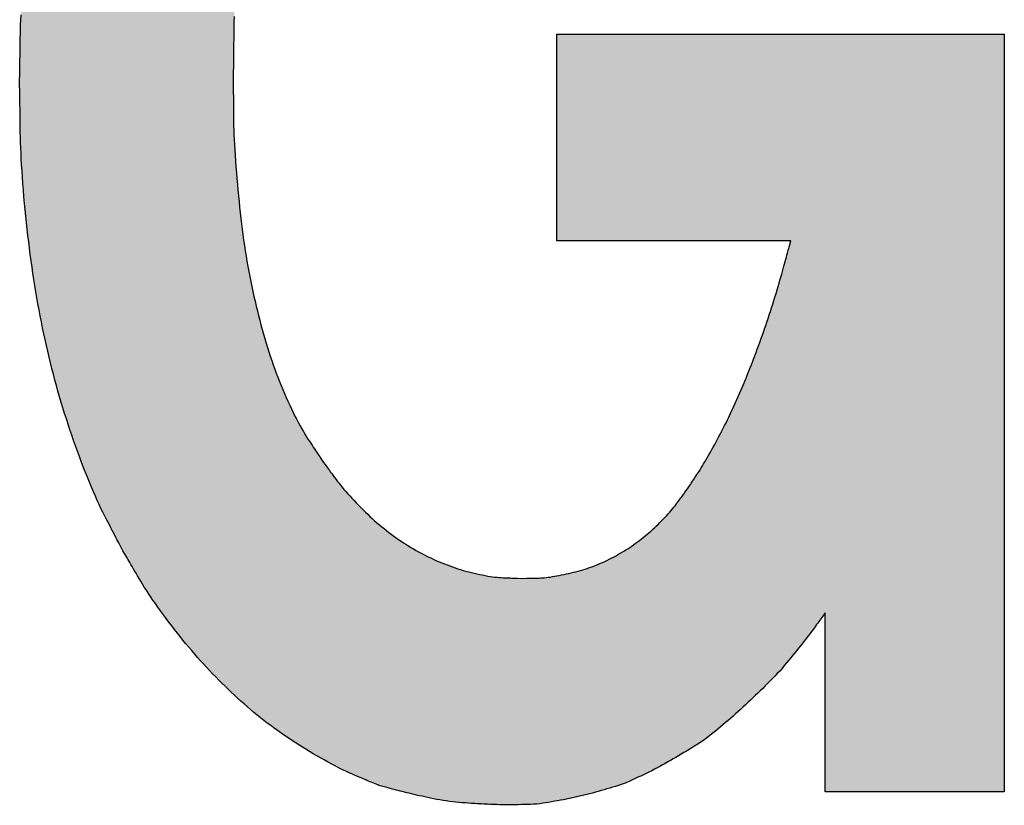
# Model space of a CAD drawing. Extents: x 36 to 806, y 2 to 571.
# Drawn here: x 310 to 311, y 384 to 385 of the extents above; entities that cross this region are included whole.
import ezdxf

# ---------------------------------------------------------------- set-up
doc = ezdxf.new("R2010")
doc.units = 0
doc.header["$LTSCALE"] = 0.5
doc.layers.add('7', color=4, linetype='CONTINUOUS')

msp = doc.modelspace()

# ---------------------------------------------------------------- hatches: boundary and pattern name
at = {"layer": '7', "linetype": 'CONTINUOUS'}
msp.add_hatch(color=4, dxfattribs=at).paths.add_polyline_path([(311.0778, 385.5891), (311.3759, 385.5891), (311.375, 385.5977), (311.3748, 385.5996), (311.3746, 385.6016), (311.3744, 385.6037), (311.3742, 385.606), (311.3739, 385.6085), (311.3736, 385.6112), (311.3733, 385.614), (311.373, 385.617), (311.3727, 385.6202), (311.3723, 385.6236), (311.372, 385.6271), (311.3715, 385.6307), (311.371, 385.6346), (311.3705, 385.6385), (311.3699, 385.6427), (311.3692, 385.647), (311.3685, 385.6515), (311.3677, 385.6561), (311.3669, 385.6609), (311.366, 385.6658), (311.3651, 385.6709), (311.3642, 385.6759), (311.3632, 385.6809), (311.3622, 385.6858), (311.3612, 385.6908), (311.3601, 385.6957), (311.3591, 385.7006), (311.3579, 385.7055), (311.3568, 385.7104), (311.3556, 385.7152), (311.3545, 385.7201), (311.3532, 385.7249), (311.352, 385.7297), (311.3507, 385.7345), (311.3494, 385.7393), (311.3481, 385.744), (311.3468, 385.7487), (311.3454, 385.7534), (311.3441, 385.7581), (311.3427, 385.7628), (311.3412, 385.7675), (311.3398, 385.7721), (311.3383, 385.7767), (311.3368, 385.7813), (311.3352, 385.7859), (311.3337, 385.7905), (311.3321, 385.795), (311.3305, 385.7996), (311.3288, 385.8041), (311.3272, 385.8086), (311.3255, 385.8131), (311.3238, 385.8176), (311.322, 385.822), (311.3202, 385.8264), (311.3184, 385.8308), (311.3166, 385.8352), (311.3147, 385.8396), (311.3128, 385.8439), (311.3108, 385.8482), (311.3088, 385.8525), (311.3068, 385.8568), (311.3048, 385.8611), (311.3027, 385.8653), (311.3006, 385.8695), (311.2985, 385.8738), (311.2964, 385.878), (311.2942, 385.8821), (311.292, 385.8863), (311.2898, 385.8905), (311.2876, 385.8946), (311.2854, 385.8986), (311.2832, 385.9025), (311.2811, 385.9063), (311.279, 385.9099), (311.277, 385.9133), (311.2751, 385.9166), (311.2732, 385.9198), (311.2714, 385.9228), (311.2696, 385.9256), (311.2679, 385.9283), (311.2662, 385.9309), (311.2647, 385.9333), (311.2632, 385.9356), (311.2618, 385.9377), (311.2605, 385.9397), (311.2592, 385.9416), (311.2581, 385.9434), (311.257, 385.945), (311.256, 385.9465), (311.2552, 385.9479), (311.2509, 385.9544), (311.2421, 385.9667), (311.2402, 385.9693), (311.2382, 385.9721), (311.236, 385.9751), (311.2337, 385.9783), (311.2312, 385.9818), (311.2285, 385.9855), (311.2257, 385.9895), (311.2227, 385.9936), (311.2195, 385.998), (311.2162, 386.0027), (311.2126, 386.0075), (311.2088, 386.0124), (311.2048, 386.0176), (311.2006, 386.0228), (311.1961, 386.0283), (311.1914, 386.0338), (311.1864, 386.0396), (311.1812, 386.0454), (311.1757, 386.0515), (311.1701, 386.0576), (311.1642, 386.0639), (311.1584, 386.07), (311.1526, 386.076), (311.1467, 386.082), (311.1408, 386.0878), (311.1349, 386.0936), (311.1289, 386.0993), (311.123, 386.1049), (311.117, 386.1104), (311.111, 386.1159), (311.105, 386.1212), (311.0989, 386.1264), (311.0928, 386.1315), (311.0866, 386.1366), (311.0804, 386.1415), (311.0742, 386.1463), (311.0679, 386.151), (311.0616, 386.1556), (311.0553, 386.1601), (311.0489, 386.1645), (311.0425, 386.1688), (311.036, 386.173), (311.0296, 386.1771), (311.023, 386.1811), (311.0165, 386.1851), (311.01, 386.1889), (311.0034, 386.1927), (310.9968, 386.1963), (310.9901, 386.1999), (310.9834, 386.2034), (310.9767, 386.2068), (310.97, 386.2101), (310.9632, 386.2132), (310.9564, 386.2163), (310.9496, 386.2193), (310.9427, 386.2221), (310.9358, 386.2249), (310.9289, 386.2275), (310.9219, 386.23), (310.9149, 386.2325), (310.9079, 386.2348), (310.9008, 386.237), (310.8937, 386.2392), (310.8866, 386.2413), (310.8794, 386.2433), (310.8723, 386.2452), (310.8651, 386.247), (310.8578, 386.2488), (310.8506, 386.2505), (310.8433, 386.2521), (310.8361, 386.2535), (310.8291, 386.2549), (310.8224, 386.2561), (310.8159, 386.2571), (310.8097, 386.258), (310.8037, 386.2588), (310.7979, 386.2595), (310.7923, 386.26), (310.787, 386.2603), (310.7819, 386.2606), (310.777, 386.2607), (310.7724, 386.2609), (310.768, 386.261), (310.7639, 386.2611), (310.76, 386.2613), (310.7564, 386.2614), (310.753, 386.2615), (310.7498, 386.2616), (310.747, 386.2617), (310.7443, 386.2617), (310.7317, 386.2621), (310.7238, 386.262), (310.7221, 386.2619), (310.7203, 386.2619), (310.7183, 386.2618), (310.7162, 386.2618), (310.7139, 386.2617), (310.7115, 386.2617), (310.7089, 386.2616), (310.7062, 386.2616), (310.7033, 386.2615), (310.7002, 386.2614), (310.697, 386.2613), (310.6937, 386.2612), (310.6901, 386.261), (310.6865, 386.2608), (310.6827, 386.2605), (310.6787, 386.2602), (310.6746, 386.2598), (310.6703, 386.2594), (310.6659, 386.259), (310.6614, 386.2585), (310.6567, 386.258), (310.6521, 386.2574), (310.6475, 386.2568), (310.6429, 386.2562), (310.6383, 386.2555), (310.6337, 386.2549), (310.6291, 386.2542), (310.6246, 386.2534), (310.6201, 386.2526), (310.6155, 386.2519), (310.611, 386.251), (310.6065, 386.2502), (310.602, 386.2493), (310.5975, 386.2483), (310.593, 386.2474), (310.5886, 386.2464), (310.5841, 386.2454), (310.5797, 386.2443), (310.5753, 386.2432), (310.5709, 386.2421), (310.5664, 386.2409), (310.5621, 386.2397), (310.5577, 386.2385), (310.5533, 386.2372), (310.549, 386.2359), (310.5446, 386.2346), (310.5403, 386.2332), (310.536, 386.2318), (310.5317, 386.2304), (310.5274, 386.2289), (310.5232, 386.2274), (310.5189, 386.2258), (310.5147, 386.2242), (310.5105, 386.2226), (310.5062, 386.221), (310.502, 386.2193), (310.4978, 386.2176), (310.4937, 386.2158), (310.4895, 386.214), (310.4853, 386.2122), (310.4812, 386.2104), (310.4771, 386.2085), (310.4729, 386.2066), (310.4688, 386.2047), (310.4647, 386.2027), (310.4606, 386.2007), (310.4565, 386.1987), (310.4525, 386.1966), (310.4484, 386.1945), (310.4443, 386.1924), (310.4403, 386.1903), (310.4365, 386.1883), (310.4328, 386.1863), (310.4293, 386.1843), (310.4259, 386.1824), (310.4227, 386.1805), (310.4196, 386.1786), (310.4167, 386.1768), (310.4139, 386.1751), (310.4113, 386.1734), (310.4088, 386.1717), (310.4064, 386.1701), (310.4041, 386.1687), (310.402, 386.1673), (310.4, 386.166), (310.3982, 386.1647), (310.3964, 386.1636), (310.3948, 386.1625), (310.3933, 386.1615), (310.392, 386.1606), (310.3855, 386.1564), (310.3792, 386.1518), (310.3779, 386.1509), (310.3765, 386.1498), (310.3749, 386.1487), (310.3732, 386.1475), (310.3713, 386.1461), (310.3694, 386.1447), (310.3673, 386.1432), (310.365, 386.1416), (310.3627, 386.1399), (310.3602, 386.1381), (310.3576, 386.1362), (310.3549, 386.1342), (310.3521, 386.132), (310.3492, 386.1298), (310.3462, 386.1274), (310.3431, 386.1248), (310.3398, 386.1222), (310.3365, 386.1194), (310.3331, 386.1165), (310.3295, 386.1134), (310.3259, 386.1103), (310.3224, 386.1072), (310.3188, 386.104), (310.3153, 386.1008), (310.3118, 386.0975), (310.3084, 386.0942), (310.3049, 386.0909), (310.3015, 386.0876), (310.2981, 386.0842), (310.2947, 386.0808), (310.2914, 386.0773), (310.288, 386.0738), (310.2847, 386.0703), (310.2813, 386.0668), (310.278, 386.0632), (310.2747, 386.0597), (310.2714, 386.0561), (310.2682, 386.0524), (310.2649, 386.0488), (310.2617, 386.0451), (310.2584, 386.0414), (310.2552, 386.0377), (310.252, 386.0339), (310.2488, 386.0301), (310.2457, 386.0262), (310.2426, 386.0224), (310.2395, 386.0185), (310.2364, 386.0146), (310.2333, 386.0106), (310.2303, 386.0066), (310.2272, 386.0026), (310.2242, 385.9985), (310.2212, 385.9945), (310.2183, 385.9903), (310.2153, 385.9862), (310.2124, 385.982), (310.2094, 385.9778), (310.2065, 385.9736), (310.2036, 385.9693), (310.2008, 385.9651), (310.1979, 385.9607), (310.1951, 385.9564), (310.1922, 385.952), (310.1894, 385.9476), (310.1866, 385.9432), (310.1839, 385.9387), (310.1811, 385.9342), (310.1784, 385.9297), (310.1757, 385.9251), (310.173, 385.9205), (310.1704, 385.916), (310.1679, 385.9116), (310.1654, 385.9074), (310.1631, 385.9032), (310.1609, 385.8992), (310.1589, 385.8954), (310.1569, 385.8917), (310.155, 385.8881), (310.1533, 385.8847), (310.1516, 385.8814), (310.1501, 385.8782), (310.1486, 385.8752), (310.1472, 385.8724), (310.1459, 385.8697), (310.1446, 385.8671), (310.1435, 385.8648), (310.1424, 385.8626), (310.1414, 385.8605), (310.1404, 385.8586), (310.1396, 385.8569), (310.1355, 385.8487), (310.1309, 385.8385), (310.1299, 385.8363), (310.1288, 385.834), (310.1277, 385.8314), (310.1264, 385.8286), (310.125, 385.8256), (310.1236, 385.8224), (310.122, 385.819), (310.1204, 385.8154), (310.1186, 385.8116), (310.1168, 385.8075), (310.1149, 385.8033), (310.1129, 385.7988), (310.1109, 385.794), (310.1089, 385.7891), (310.1068, 385.7838), (310.1046, 385.7784), (310.1025, 385.7727), (310.1002, 385.7668), (310.098, 385.7606), (310.0957, 385.7542), (310.0934, 385.7476), (310.0911, 385.7411), (310.0889, 385.7344), (310.0867, 385.7278), (310.0845, 385.7211), (310.0824, 385.7144), (310.0803, 385.7077), (310.0783, 385.7009), (310.0763, 385.6941), (310.0743, 385.6872), (310.0724, 385.6804), (310.0705, 385.6734), (310.0686, 385.6665), (310.0668, 385.6595), (310.065, 385.6525), (310.0632, 385.6455), (310.0614, 385.6384), (310.0597, 385.6313), (310.058, 385.6242), (310.0563, 385.6171), (310.0547, 385.6099), (310.0531, 385.6027), (310.0515, 385.5954), (310.05, 385.5881), (310.0485, 385.5808), (310.0471, 385.5734), (310.0458, 385.566), (310.0444, 385.5586), (310.0432, 385.5511), (310.0419, 385.5436), (310.0407, 385.536), (310.0396, 385.5285), (310.0384, 385.5209), (310.0373, 385.5132), (310.0362, 385.5056), (310.0352, 385.4979), (310.0341, 385.4901), (310.0331, 385.4824), (310.0321, 385.4746), (310.0312, 385.4668), (310.0302, 385.4589), (310.0294, 385.451), (310.0285, 385.4431), (310.0277, 385.4352), (310.027, 385.4272), (310.0262, 385.4191), (310.0256, 385.4111), (310.0249, 385.403), (310.0243, 385.3949), (310.0238, 385.3867), (310.0233, 385.3787), (310.0228, 385.3709), (310.0224, 385.3634), (310.0221, 385.3562), (310.0217, 385.3492), (310.0215, 385.3424), (310.0212, 385.336), (310.0211, 385.3298), (310.0209, 385.3238), (310.0208, 385.3181), (310.0208, 385.3127), (310.0207, 385.3076), (310.0206, 385.3027), (310.0206, 385.2981), (310.0205, 385.2938), (310.0205, 385.2898), (310.0204, 385.286), (310.0204, 385.2825), (310.0204, 385.2792), (310.0203, 385.2763), (310.0201, 385.2621), (310.0203, 385.246), (310.0204, 385.2427), (310.0204, 385.239), (310.0205, 385.235), (310.0205, 385.2307), (310.0206, 385.2261), (310.0206, 385.2212), (310.0207, 385.216), (310.0207, 385.2104), (310.0208, 385.2046), (310.0209, 385.1984), (310.021, 385.192), (310.0211, 385.1853), (310.0214, 385.1782), (310.0217, 385.1709), (310.022, 385.1633), (310.0224, 385.1554), (310.0229, 385.1471), (310.0234, 385.1386), (310.024, 385.1298), (310.0247, 385.1208), (310.0254, 385.1115), (310.0261, 385.1024), (310.0269, 385.0932), (310.0278, 385.0841), (310.0287, 385.0751), (310.0296, 385.0661), (310.0306, 385.0571), (310.0316, 385.0482), (310.0327, 385.0393), (310.0338, 385.0305), (310.0349, 385.0217), (310.0361, 385.013), (310.0374, 385.0043), (310.0387, 384.9956), (310.04, 384.987), (310.0414, 384.9784), (310.0428, 384.9699), (310.0442, 384.9614), (310.0457, 384.9529), (310.0473, 384.9445), (310.0488, 384.9361), (310.0505, 384.9278), (310.0521, 384.9195), (310.0538, 384.9112), (310.0556, 384.903), (310.0574, 384.8948), (310.0593, 384.8867), (310.0612, 384.8786), (310.0631, 384.8705), (310.0651, 384.8625), (310.0672, 384.8546), (310.0693, 384.8466), (310.0714, 384.8388), (310.0736, 384.8309), (310.0758, 384.8231), (310.0781, 384.8154), (310.0804, 384.8077), (310.0828, 384.8), (310.0853, 384.7924), (310.0878, 384.7848), (310.0903, 384.7773), (310.0928, 384.7697), (310.0954, 384.7623), (310.0981, 384.7549), (310.1008, 384.7475), (310.1035, 384.7401), (310.1062, 384.7328), (310.109, 384.7256), (310.1118, 384.7183), (310.1147, 384.7111), (310.1175, 384.7041), (310.1203, 384.6973), (310.1231, 384.6908), (310.1258, 384.6846), (310.1284, 384.6786), (310.131, 384.6729), (310.1336, 384.6675), (310.1361, 384.6624), (310.1385, 384.6575), (310.1409, 384.6529), (310.1432, 384.6485), (310.1454, 384.6443), (310.1475, 384.6404), (310.1494, 384.6367), (310.1512, 384.6333), (310.1529, 384.63), (310.1545, 384.627), (310.156, 384.6242), (310.1573, 384.6217), (310.1585, 384.6194), (310.1644, 384.6083), (310.17, 384.5986), (310.1712, 384.5965), (310.1725, 384.5943), (310.1739, 384.5919), (310.1754, 384.5893), (310.1771, 384.5865), (310.1788, 384.5836), (310.1806, 384.5804), (310.1826, 384.5771), (310.1846, 384.5735), (310.1868, 384.5698), (310.1891, 384.5659), (310.1916, 384.5619), (310.1942, 384.5577), (310.197, 384.5534), (310.1999, 384.5489), (310.203, 384.5443), (310.2062, 384.5395), (310.2097, 384.5346), (310.2132, 384.5295), (310.217, 384.5243), (310.2208, 384.5191), (310.2246, 384.5138), (310.2285, 384.5087), (310.2324, 384.5035), (310.2363, 384.4985), (310.2403, 384.4934), (310.2442, 384.4885), (310.2482, 384.4835), (310.2523, 384.4786), (310.2563, 384.4738), (310.2604, 384.469), (310.2645, 384.4642), (310.2686, 384.4595), (310.2728, 384.4549), (310.2769, 384.4503), (310.2811, 384.4457), (310.2854, 384.4412), (310.2896, 384.4367), (310.2939, 384.4323), (310.2982, 384.4279), (310.3025, 384.4236), (310.3069, 384.4193), (310.3112, 384.415), (310.3156, 384.4108), (310.3201, 384.4067), (310.3245, 384.4026), (310.329, 384.3985), (310.3335, 384.3945), (310.3381, 384.3905), (310.3426, 384.3866), (310.3472, 384.3827), (310.3519, 384.3789), (310.3565, 384.3752), (310.3612, 384.3715), (310.3659, 384.3678), (310.3707, 384.3643), (310.3755, 384.3607), (310.3803, 384.3573), (310.3852, 384.3539), (310.3901, 384.3505), (310.395, 384.3472), (310.3999, 384.3439), (310.4049, 384.3407), (310.4099, 384.3375), (310.4149, 384.3343), (310.4199, 384.3312), (310.425, 384.3282), (310.43, 384.3251), (310.4351, 384.3221), (310.4403, 384.3192), (310.4453, 384.3163), (310.4502, 384.3136), (310.455, 384.311), (310.4596, 384.3086), (310.464, 384.3063), (310.4683, 384.3041), (310.4725, 384.3021), (310.4765, 384.3002), (310.4803, 384.2984), (310.484, 384.2968), (310.4875, 384.2953), (310.4909, 384.2939), (310.494, 384.2925), (310.497, 384.2913), (310.4998, 384.2901), (310.5024, 384.2889), (310.5049, 384.2879), (310.5071, 384.2869), (310.5092, 384.286), (310.5111, 384.2852), (310.5201, 384.2814), (310.5278, 384.2792), (310.5294, 384.2787), (310.5312, 384.2782), (310.5331, 384.2777), (310.5352, 384.2771), (310.5374, 384.2764), (310.5397, 384.2758), (310.5422, 384.2751), (310.5449, 384.2743), (310.5477, 384.2735), (310.5507, 384.2727), (310.5538, 384.2718), (310.557, 384.2709), (310.5604, 384.2701), (310.564, 384.2692), (310.5677, 384.2683), (310.5716, 384.2675), (310.5756, 384.2666), (310.5798, 384.2657), (310.5841, 384.2648), (310.5886, 384.264), (310.5932, 384.2631), (310.5977, 384.2623), (310.6022, 384.2615), (310.6068, 384.2607), (310.6113, 384.26), (310.6158, 384.2593), (310.6203, 384.2586), (310.6248, 384.258), (310.6293, 384.2574), (310.6337, 384.2568), (310.6382, 384.2563), (310.6426, 384.2558), (310.6471, 384.2553), (310.6515, 384.2549), (310.6559, 384.2545), (310.6603, 384.2542), (310.6647, 384.2539), (310.6691, 384.2537), (310.6735, 384.2535), (310.6778, 384.2533), (310.6822, 384.2532), (310.6865, 384.2531), (310.6909, 384.2531), (310.6952, 384.2531), (310.6995, 384.2531), (310.7038, 384.2531), (310.7081, 384.2532), (310.7124, 384.2534), (310.7167, 384.2535), (310.7209, 384.2537), (310.7252, 384.2539), (310.7294, 384.2542), (310.7336, 384.2545), (310.7379, 384.2548), (310.7421, 384.2552), (310.7463, 384.2556), (310.7505, 384.256), (310.7546, 384.2565), (310.7588, 384.257), (310.763, 384.2576), (310.7672, 384.2582), (310.7713, 384.2588), (310.7754, 384.2594), (310.7796, 384.2601), (310.7837, 384.2609), (310.7878, 384.2617), (310.7919, 384.2625), (310.796, 384.2634), (310.8001, 384.2643), (310.8041, 384.2652), (310.8082, 384.2662), (310.8122, 384.2672), (310.8163, 384.2683), (310.8203, 384.2694), (310.8243, 384.2705), (310.8283, 384.2717), (310.8323, 384.2729), (310.8363, 384.2742), (310.8403, 384.2754), (310.8443, 384.2767), (310.8483, 384.2781), (310.8522, 384.2795), (310.8562, 384.2809), (310.8601, 384.2823), (310.8641, 384.2838), (310.868, 384.2853), (310.8719, 384.2869), (310.8758, 384.2884), (310.8797, 384.2901), (310.8836, 384.2917), (310.8875, 384.2934), (310.8914, 384.2951), (310.8953, 384.2969), (310.8991, 384.2987), (310.9029, 384.3005), (310.9067, 384.3024), (310.9105, 384.3044), (310.9143, 384.3064), (310.9181, 384.3084), (310.9219, 384.3105), (310.9256, 384.3126), (310.9294, 384.3148), (310.9331, 384.317), (310.9368, 384.3192), (310.9405, 384.3214), (310.9442, 384.3237), (310.948, 384.326), (310.9516, 384.3284), (310.9553, 384.3307), (310.959, 384.3331), (310.9627, 384.3356), (310.9663, 384.338), (310.97, 384.3406), (310.9736, 384.3431), (310.9773, 384.3457), (310.9809, 384.3483), (310.9845, 384.351), (310.9881, 384.3537), (310.9917, 384.3564), (310.9953, 384.3592), (310.9988, 384.362), (311.0024, 384.3648), (311.006, 384.3677), (311.0095, 384.3707), (311.013, 384.3736), (311.0165, 384.3766), (311.02, 384.3797), (311.0235, 384.3828), (311.027, 384.3859), (311.0304, 384.3891), (311.0339, 384.3923), (311.0373, 384.3956), (311.0407, 384.3988), (311.0442, 384.4021), (311.0476, 384.4055), (311.051, 384.4089), (311.0544, 384.4123), (311.0578, 384.4157), (311.0612, 384.4192), (311.0646, 384.4227), (311.068, 384.4262), (311.0713, 384.4298), (311.0747, 384.4334), (311.078, 384.4371), (311.0814, 384.4408), (311.0847, 384.4445), (311.0881, 384.4483), (311.0914, 384.4521), (311.0947, 384.4559), (311.098, 384.4598), (311.1012, 384.4636), (311.1043, 384.4673), (311.1073, 384.471), (311.1102, 384.4745), (311.1129, 384.4779), (311.1155, 384.4812), (311.118, 384.4844), (311.1203, 384.4875), (311.1225, 384.4904), (311.1246, 384.4933), (311.1266, 384.496), (311.1285, 384.4986), (311.1303, 384.5011), (311.1319, 384.5035), (311.1335, 384.5056), (311.135, 384.5077), (311.1364, 384.5096), (311.1377, 384.5114), (311.1389, 384.5131), (311.14, 384.5146), (311.1451, 384.5218), (311.1451, 384.2718), (311.3951, 384.2718), (311.3951, 385.3294), (310.7701, 385.3294), (310.7701, 385.041), (311.0971, 385.041), (311.0946, 385.032), (311.0941, 385.0301), (311.0935, 385.0281), (311.0929, 385.0259), (311.0923, 385.0235), (311.0916, 385.0209), (311.0908, 385.0182), (311.0901, 385.0152), (311.0892, 385.0122), (311.0883, 385.0089), (311.0874, 385.0055), (311.0864, 385.0019), (311.0854, 384.9982), (311.0843, 384.9943), (311.0831, 384.9902), (311.0819, 384.986), (311.0806, 384.9816), (311.0792, 384.9771), (311.0778, 384.9724), (311.0764, 384.9675), (311.0748, 384.9625), (311.0733, 384.9574), (311.0717, 384.9524), (311.0701, 384.9474), (311.0685, 384.9424), (311.0669, 384.9374), (311.0653, 384.9325), (311.0637, 384.9276), (311.062, 384.9228), (311.0604, 384.918), (311.0587, 384.9132), (311.057, 384.9084), (311.0553, 384.9037), (311.0536, 384.899), (311.0519, 384.8943), (311.0502, 384.8897), (311.0485, 384.8851), (311.0468, 384.8805), (311.045, 384.8759), (311.0433, 384.8714), (311.0415, 384.8669), (311.0398, 384.8625), (311.038, 384.858), (311.0362, 384.8536), (311.0345, 384.8492), (311.0327, 384.8449), (311.0309, 384.8406), (311.0291, 384.8363), (311.0273, 384.832), (311.0255, 384.8278), (311.0236, 384.8235), (311.0218, 384.8194), (311.0199, 384.8152), (311.0181, 384.8111), (311.0162, 384.807), (311.0143, 384.803), (311.0124, 384.799), (311.0105, 384.795), (311.0085, 384.791), (311.0066, 384.7871), (311.0046, 384.7832), (311.0027, 384.7793), (311.0007, 384.7755), (310.9987, 384.7717), (310.9967, 384.7679), (310.9947, 384.7642), (310.9928, 384.7604), (310.9907, 384.7568), (310.9887, 384.7531), (310.9867, 384.7495), (310.9847, 384.7459), (310.9827, 384.7424), (310.9808, 384.739), (310.9789, 384.7357), (310.9771, 384.7326), (310.9753, 384.7296), (310.9736, 384.7268), (310.9719, 384.7241), (310.9703, 384.7215), (310.9688, 384.7191), (310.9673, 384.7168), (310.9659, 384.7146), (310.9645, 384.7126), (310.9632, 384.7106), (310.962, 384.7088), (310.9609, 384.7071), (310.9599, 384.7055), (310.9589, 384.704), (310.958, 384.7027), (310.9572, 384.7014), (310.9564, 384.7003), (310.9528, 384.6948), (310.9492, 384.6899), (310.9484, 384.6888), (310.9476, 384.6877), (310.9467, 384.6865), (310.9457, 384.6851), (310.9447, 384.6837), (310.9436, 384.6822), (310.9424, 384.6806), (310.9412, 384.6789), (310.9398, 384.6771), (310.9384, 384.6752), (310.937, 384.6732), (310.9354, 384.6712), (310.9337, 384.6691), (310.9319, 384.6669), (310.93, 384.6647), (310.928, 384.6624), (310.9259, 384.6601), (310.9237, 384.6577), (310.9214, 384.6552), (310.919, 384.6527), (310.9165, 384.6502), (310.9141, 384.6477), (310.9116, 384.6452), (310.909, 384.6428), (310.9065, 384.6404), (310.904, 384.6381), (310.9014, 384.6358), (310.8988, 384.6335), (310.8962, 384.6313), (310.8936, 384.6291), (310.891, 384.6269), (310.8883, 384.6248), (310.8857, 384.6227), (310.883, 384.6207), (310.8803, 384.6187), (310.8775, 384.6168), (310.8748, 384.6148), (310.872, 384.613), (310.8692, 384.6112), (310.8664, 384.6094), (310.8636, 384.6076), (310.8607, 384.6059), (310.8579, 384.6043), (310.855, 384.6026), (310.8521, 384.601), (310.8492, 384.5994), (310.8463, 384.5979), (310.8433, 384.5964), (310.8403, 384.5949), (310.8374, 384.5935), (310.8344, 384.5921), (310.8313, 384.5908), (310.8283, 384.5895), (310.8252, 384.5882), (310.8221, 384.587), (310.819, 384.5859), (310.8159, 384.5848), (310.8128, 384.5837), (310.8096, 384.5827), (310.8064, 384.5818), (310.8032, 384.5809), (310.8, 384.58), (310.7967, 384.5791), (310.7935, 384.5783), (310.7902, 384.5775), (310.7869, 384.5767), (310.7836, 384.5759), (310.7803, 384.5752), (310.777, 384.5745), (310.7736, 384.5739), (310.7703, 384.5732), (310.7671, 384.5727), (310.7641, 384.5722), (310.7611, 384.5717), (310.7582, 384.5713), (310.7554, 384.571), (310.7527, 384.5707), (310.7502, 384.5705), (310.7477, 384.5704), (310.7454, 384.5703), (310.7431, 384.5703), (310.741, 384.5702), (310.739, 384.5702), (310.7371, 384.5701), (310.7353, 384.5701), (310.7336, 384.5701), (310.732, 384.57), (310.7305, 384.57), (310.7292, 384.57), (310.728, 384.57), (310.7221, 384.5698), (310.7153, 384.57), (310.7139, 384.5701), (310.7124, 384.5701), (310.7107, 384.5702), (310.7089, 384.5702), (310.707, 384.5703), (310.7049, 384.5704), (310.7027, 384.5704), (310.7004, 384.5705), (310.6979, 384.5706), (310.6953, 384.5707), (310.6926, 384.5708), (310.6898, 384.571), (310.6868, 384.5713), (310.6837, 384.5716), (310.6805, 384.572), (310.6772, 384.5725), (310.6737, 384.5731), (310.6701, 384.5737), (310.6664, 384.5745), (310.6626, 384.5752), (310.6587, 384.5761), (310.6549, 384.577), (310.651, 384.5779), (310.6472, 384.5789), (310.6433, 384.58), (310.6395, 384.581), (310.6358, 384.5822), (310.632, 384.5833), (310.6282, 384.5846), (310.6245, 384.5858), (310.6207, 384.5871), (310.617, 384.5885), (310.6133, 384.5899), (310.6097, 384.5914), (310.606, 384.5929), (310.6023, 384.5945), (310.5987, 384.5961), (310.5951, 384.5978), (310.5915, 384.5995), (310.5879, 384.6013), (310.5843, 384.6031), (310.5807, 384.605), (310.5772, 384.6069), (310.5736, 384.6089), (310.5701, 384.6109), (310.5666, 384.613), (310.5631, 384.6151), (310.5596, 384.6173), (310.5561, 384.6195), (310.5527, 384.6218), (310.5492, 384.6241), (310.5458, 384.6265), (310.5424, 384.6289), (310.539, 384.6314), (310.5357, 384.634), (310.5323, 384.6366), (310.529, 384.6392), (310.5257, 384.6419), (310.5224, 384.6447), (310.5191, 384.6475), (310.5158, 384.6503), (310.5126, 384.6533), (310.5093, 384.6562), (310.5061, 384.6592), (310.5029, 384.6623), (310.4997, 384.6654), (310.4965, 384.6686), (310.4933, 384.6718), (310.4902, 384.675), (310.4871, 384.6784), (310.484, 384.6817), (310.481, 384.6849), (310.4782, 384.688), (310.4755, 384.6911), (310.473, 384.694), (310.4705, 384.6969), (310.4682, 384.6997), (310.4661, 384.7025), (310.464, 384.7051), (310.4621, 384.7077), (310.4603, 384.7101), (310.4586, 384.7125), (310.4569, 384.7147), (310.4554, 384.7168), (310.4539, 384.7187), (310.4526, 384.7206), (310.4513, 384.7223), (310.4501, 384.7239), (310.449, 384.7254), (310.448, 384.7268), (310.4432, 384.7333), (310.4382, 384.7409), (310.4371, 384.7425), (310.4359, 384.7443), (310.4347, 384.7462), (310.4333, 384.7483), (310.4318, 384.7505), (310.4302, 384.753), (310.4285, 384.7555), (310.4267, 384.7583), (310.4248, 384.7612), (310.4227, 384.7642), (310.4206, 384.7675), (310.4185, 384.771), (310.4163, 384.7746), (310.414, 384.7785), (310.4118, 384.7826), (310.4094, 384.7869), (310.4071, 384.7915), (310.4046, 384.7962), (310.4022, 384.8012), (310.3997, 384.8063), (310.3972, 384.8116), (310.3947, 384.817), (310.3923, 384.8224), (310.3899, 384.8279), (310.3875, 384.8334), (310.3852, 384.839), (310.3829, 384.8447), (310.3807, 384.8504), (310.3785, 384.8561), (310.3763, 384.862), (310.3742, 384.8679), (310.3721, 384.8738), (310.3701, 384.8798), (310.3681, 384.8859), (310.3661, 384.892), (310.3642, 384.8982), (310.3624, 384.9044), (310.3605, 384.9107), (310.3588, 384.9171), (310.357, 384.9235), (310.3554, 384.93), (310.3537, 384.9366), (310.3521, 384.9432), (310.3505, 384.9498), (310.3489, 384.9566), (310.3473, 384.9634), (310.3458, 384.9702), (310.3443, 384.9771), (310.3429, 384.9841), (310.3415, 384.9911), (310.3401, 384.9981), (310.3387, 385.0053), (310.3374, 385.0125), (310.3362, 385.0197), (310.335, 385.0271), (310.3339, 385.0345), (310.3328, 385.0419), (310.3318, 385.0494), (310.3308, 385.057), (310.3299, 385.0646), (310.329, 385.0723), (310.3281, 385.08), (310.3273, 385.0878), (310.3265, 385.0957), (310.3257, 385.1036), (310.3249, 385.1116), (310.3242, 385.1196), (310.3235, 385.1277), (310.3228, 385.1359), (310.3221, 385.1441), (310.3215, 385.1522), (310.321, 385.1601), (310.3205, 385.1677), (310.32, 385.1751), (310.3197, 385.1822), (310.3194, 385.189), (310.3191, 385.1956), (310.3189, 385.2019), (310.3188, 385.208), (310.3187, 385.2138), (310.3186, 385.2194), (310.3186, 385.2247), (310.3186, 385.2297), (310.3185, 385.2344), (310.3185, 385.2389), (310.3185, 385.243), (310.3184, 385.247), (310.3184, 385.2506), (310.3184, 385.2539), (310.3183, 385.257), (310.3182, 385.2718), (310.3185, 385.2891), (310.3186, 385.2927), (310.3186, 385.2967), (310.3187, 385.301), (310.3188, 385.3056), (310.3188, 385.3105), (310.3189, 385.3157), (310.319, 385.3213), (310.3191, 385.3272), (310.3192, 385.3334), (310.3193, 385.3399), (310.3194, 385.3467), (310.3197, 385.3539), (310.32, 385.3613), (310.3204, 385.369), (310.3209, 385.377), (310.3215, 385.3854), (310.3222, 385.394), (310.323, 385.4029), (310.3239, 385.4121), (310.3248, 385.4215), (310.3258, 385.4311), (310.3269, 385.4407), (310.3281, 385.4501), (310.3293, 385.4594), (310.3306, 385.4687), (310.332, 385.4779), (310.3334, 385.487), (310.3349, 385.4961), (310.3364, 385.505), (310.3381, 385.5139), (310.3397, 385.5227), (310.3415, 385.5314), (310.3433, 385.54), (310.3452, 385.5486), (310.3471, 385.5571), (310.3491, 385.5654), (310.3512, 385.5737), (310.3533, 385.582), (310.3555, 385.5901), (310.3578, 385.5982), (310.3601, 385.6062), (310.3625, 385.6141), (310.365, 385.6219), (310.3675, 385.6297), (310.3701, 385.6373), (310.3728, 385.6449), (310.3755, 385.6524), (310.3783, 385.6599), (310.3811, 385.6672), (310.384, 385.6745), (310.387, 385.6817), (310.39, 385.6888), (310.3931, 385.6958), (310.3963, 385.7027), (310.3996, 385.7096), (310.4029, 385.7164), (310.4063, 385.7231), (310.4098, 385.7297), (310.4134, 385.7362), (310.417, 385.7426), (310.4207, 385.749), (310.4245, 385.7553), (310.4283, 385.7615), (310.4322, 385.7677), (310.4361, 385.7737), (310.4401, 385.7797), (310.4442, 385.7856), (310.4484, 385.7915), (310.4525, 385.7973), (310.4568, 385.8029), (310.4611, 385.8085), (310.4652, 385.8138), (310.4693, 385.8188), (310.4733, 385.8235), (310.4772, 385.828), (310.481, 385.8323), (310.4848, 385.8363), (310.4884, 385.84), (310.492, 385.8435), (310.4955, 385.8467), (310.4989, 385.8498), (310.502, 385.8526), (310.5051, 385.8553), (310.5079, 385.8579), (310.5106, 385.8603), (310.513, 385.8625), (310.5154, 385.8646), (310.5175, 385.8665), (310.5195, 385.8683), (310.5213, 385.8699), (310.5298, 385.8775), (310.5362, 385.8823), (310.5375, 385.8833), (310.539, 385.8844), (310.5406, 385.8856), (310.5423, 385.8869), (310.5441, 385.8883), (310.546, 385.8898), (310.5481, 385.8913), (310.5503, 385.893), (310.5526, 385.8947), (310.5551, 385.8965), (310.5576, 385.8984), (310.5604, 385.9003), (310.5633, 385.9023), (310.5663, 385.9042), (310.5695, 385.9062), (310.5729, 385.9083), (310.5764, 385.9103), (310.5801, 385.9124), (310.5839, 385.9145), (310.5879, 385.9166), (310.592, 385.9187), (310.5961, 385.9208), (310.6002, 385.9228), (310.6043, 385.9247), (310.6084, 385.9266), (310.6125, 385.9284), (310.6167, 385.9302), (310.6208, 385.9318), (310.625, 385.9335), (310.6292, 385.935), (310.6333, 385.9366), (310.6375, 385.938), (310.6417, 385.9393), (310.646, 385.9406), (310.6502, 385.9419), (310.6545, 385.943), (310.6587, 385.9441), (310.663, 385.9451), (310.6673, 385.946), (310.6716, 385.9469), (310.6759, 385.9476), (310.6803, 385.9484), (310.6846, 385.949), (310.689, 385.9496), (310.6934, 385.9501), (310.6978, 385.9506), (310.7022, 385.9509), (310.7066, 385.9512), (310.711, 385.9515), (310.7154, 385.9517), (310.7199, 385.9518), (310.7243, 385.9518), (310.7288, 385.9518), (310.7333, 385.9517), (310.7378, 385.9515), (310.7423, 385.9512), (310.7468, 385.9509), (310.7513, 385.9505), (310.7559, 385.9501), (310.7604, 385.9495), (310.765, 385.9489), (310.7695, 385.9483), (310.7741, 385.9476), (310.7787, 385.9468), (310.7833, 385.9459), (310.7879, 385.945), (310.7926, 385.9441), (310.7972, 385.9431), (310.8019, 385.942), (310.8065, 385.9408), (310.8111, 385.9397), (310.8155, 385.9385), (310.8198, 385.9373), (310.8239, 385.9361), (310.8278, 385.9349), (310.8316, 385.9336), (310.8352, 385.9324), (310.8387, 385.9312), (310.842, 385.9299), (310.8451, 385.9287), (310.848, 385.9275), (310.8509, 385.9263), (310.8535, 385.9252), (310.856, 385.9242), (310.8584, 385.9232), (310.8607, 385.9223), (310.8627, 385.9214), (310.8647, 385.9206), (310.8665, 385.9199), (310.8681, 385.9192), (310.8759, 385.916), (310.8829, 385.9115), (310.8843, 385.9105), (310.8859, 385.9095), (310.8876, 385.9083), (310.8895, 385.9071), (310.8915, 385.9058), (310.8937, 385.9044), (310.8959, 385.903), (310.8983, 385.9014), (310.9009, 385.8997), (310.9036, 385.898), (310.9064, 385.8961), (310.9093, 385.8941), (310.9122, 385.892), (310.9153, 385.8897), (310.9185, 385.8872), (310.9217, 385.8846), (310.9251, 385.8819), (310.9285, 385.879), (310.932, 385.876), (310.9356, 385.8728), (310.9392, 385.8696), (310.9428, 385.8663), (310.9464, 385.863), (310.9499, 385.8596), (310.9534, 385.8562), (310.9568, 385.8528), (310.9602, 385.8494), (310.9636, 385.8459), (310.9669, 385.8424), (310.9702, 385.8389), (310.9734, 385.8353), (310.9766, 385.8317), (310.9797, 385.8281), (310.9828, 385.8244), (310.9858, 385.8207), (310.9888, 385.8169), (310.9917, 385.8131), (310.9946, 385.8093), (310.9974, 385.8054), (311.0002, 385.8014), (311.0029, 385.7975), (311.0056, 385.7935), (311.0083, 385.7894), (311.0108, 385.7853), (311.0134, 385.7812), (311.0159, 385.7771), (311.0183, 385.7729), (311.0207, 385.7687), (311.0231, 385.7644), (311.0254, 385.7601), (311.0277, 385.7558), (311.0299, 385.7514), (311.0321, 385.747), (311.0342, 385.7426), (311.0363, 385.7381), (311.0383, 385.7336), (311.0403, 385.7291), (311.0423, 385.7245), (311.0442, 385.7199), (311.0461, 385.7153), (311.0479, 385.7106), (311.0497, 385.7059), (311.0515, 385.7012), (311.0532, 385.6964), (311.0548, 385.6916), (311.0564, 385.6867), (311.058, 385.6818), (311.0595, 385.6769), (311.061, 385.6719), (311.0624, 385.6669), (311.0637, 385.662), (311.065, 385.6572), (311.0662, 385.6526), (311.0673, 385.6481), (311.0683, 385.6438), (311.0693, 385.6396), (311.0701, 385.6356), (311.0709, 385.6317), (311.0716, 385.628), (311.0722, 385.6244), (311.0727, 385.621), (311.0732, 385.6178), (311.0737, 385.6147), (311.0742, 385.6118), (311.0746, 385.6091), (311.075, 385.6065), (311.0754, 385.6041), (311.0758, 385.6019), (311.0761, 385.5999), (311.0764, 385.598)], flags=0)

# ---------------------------------------------------------------- linework, layer by layer
at = {"layer": '7', "color": 4, "linetype": 'CONTINUOUS'}
for p, q in [((310.7701, 385.041), (310.7701, 385.3294)), ((310.7701, 385.3294), (311.3951, 385.3294)), ((311.3951, 385.3294), (311.3951, 384.2718)), ((311.0971, 385.041), (310.7701, 385.041)), ((311.1451, 384.2718), (311.1451, 384.5218)), ((311.3951, 384.2718), (311.1451, 384.2718))]:
    msp.add_line(p, q, dxfattribs=at)
for points in [[(310.0201, 385.2621), (310.0203, 385.2763), (310.0204, 385.2792), (310.0204, 385.2825), (310.0204, 385.286), (310.0205, 385.2898), (310.0205, 385.2938), (310.0206, 385.2981), (310.0206, 385.3027), (310.0207, 385.3076), (310.0208, 385.3127), (310.0208, 385.3181), (310.0209, 385.3238), (310.0211, 385.3298), (310.0212, 385.336), (310.0215, 385.3424), (310.0217, 385.3492), (310.0221, 385.3562)], [(310.3197, 385.3539), (310.3194, 385.3467), (310.3193, 385.3399), (310.3192, 385.3334), (310.3191, 385.3272), (310.319, 385.3213), (310.3189, 385.3157), (310.3188, 385.3105), (310.3188, 385.3056), (310.3187, 385.301), (310.3186, 385.2967), (310.3186, 385.2927), (310.3185, 385.2891), (310.3182, 385.2718)], [(310.1644, 384.6083), (310.1585, 384.6194), (310.1573, 384.6217), (310.156, 384.6242), (310.1545, 384.627), (310.1529, 384.63), (310.1512, 384.6333), (310.1494, 384.6367), (310.1475, 384.6404), (310.1454, 384.6443), (310.1432, 384.6485), (310.1409, 384.6529), (310.1385, 384.6575), (310.1361, 384.6624), (310.1336, 384.6675), (310.131, 384.6729), (310.1284, 384.6786), (310.1258, 384.6846), (310.1231, 384.6908), (310.1203, 384.6973), (310.1175, 384.7041), (310.1147, 384.7111), (310.1118, 384.7183), (310.109, 384.7256), (310.1062, 384.7328), (310.1035, 384.7401), (310.1008, 384.7475), (310.0981, 384.7549), (310.0954, 384.7623), (310.0928, 384.7697), (310.0903, 384.7773), (310.0878, 384.7848), (310.0853, 384.7924), (310.0828, 384.8), (310.0804, 384.8077), (310.0781, 384.8154), (310.0758, 384.8231), (310.0736, 384.8309), (310.0714, 384.8388), (310.0693, 384.8466), (310.0672, 384.8546), (310.0651, 384.8625), (310.0631, 384.8705), (310.0612, 384.8786), (310.0593, 384.8867), (310.0574, 384.8948), (310.0556, 384.903), (310.0538, 384.9112), (310.0521, 384.9195), (310.0505, 384.9278), (310.0488, 384.9361), (310.0473, 384.9445), (310.0457, 384.9529), (310.0442, 384.9614), (310.0428, 384.9699), (310.0414, 384.9784), (310.04, 384.987), (310.0387, 384.9956), (310.0374, 385.0043), (310.0361, 385.013), (310.0349, 385.0217), (310.0338, 385.0305), (310.0327, 385.0393), (310.0316, 385.0482), (310.0306, 385.0571), (310.0296, 385.0661), (310.0287, 385.0751), (310.0278, 385.0841), (310.0269, 385.0932), (310.0261, 385.1024), (310.0254, 385.1115), (310.0247, 385.1208), (310.024, 385.1298), (310.0234, 385.1386), (310.0229, 385.1471), (310.0224, 385.1554), (310.022, 385.1633), (310.0217, 385.1709), (310.0214, 385.1782), (310.0211, 385.1853), (310.021, 385.192), (310.0209, 385.1984), (310.0208, 385.2046), (310.0207, 385.2104), (310.0207, 385.216), (310.0206, 385.2212), (310.0206, 385.2261), (310.0205, 385.2307), (310.0205, 385.235), (310.0204, 385.239), (310.0204, 385.2427), (310.0203, 385.246), (310.0201, 385.2621)], [(310.3182, 385.2718), (310.3183, 385.257), (310.3184, 385.2539), (310.3184, 385.2506), (310.3184, 385.247), (310.3185, 385.243), (310.3185, 385.2389), (310.3185, 385.2344), (310.3186, 385.2297), (310.3186, 385.2247), (310.3186, 385.2194), (310.3187, 385.2138), (310.3188, 385.208), (310.3189, 385.2019), (310.3191, 385.1956), (310.3194, 385.189), (310.3197, 385.1822), (310.32, 385.1751), (310.3205, 385.1677), (310.321, 385.1601), (310.3215, 385.1522), (310.3221, 385.1441), (310.3228, 385.1359), (310.3235, 385.1277), (310.3242, 385.1196), (310.3249, 385.1116), (310.3257, 385.1036), (310.3265, 385.0957), (310.3273, 385.0878), (310.3281, 385.08), (310.329, 385.0723), (310.3299, 385.0646), (310.3308, 385.057), (310.3318, 385.0494), (310.3328, 385.0419), (310.3339, 385.0345), (310.335, 385.0271), (310.3362, 385.0197), (310.3374, 385.0125), (310.3387, 385.0053), (310.3401, 384.9981), (310.3415, 384.9911), (310.3429, 384.9841), (310.3443, 384.9771), (310.3458, 384.9702), (310.3473, 384.9634), (310.3489, 384.9566), (310.3505, 384.9498), (310.3521, 384.9432), (310.3537, 384.9366), (310.3554, 384.93), (310.357, 384.9235), (310.3588, 384.9171), (310.3605, 384.9107), (310.3624, 384.9044), (310.3642, 384.8982), (310.3661, 384.892), (310.3681, 384.8859), (310.3701, 384.8798), (310.3721, 384.8738), (310.3742, 384.8679), (310.3763, 384.862), (310.3785, 384.8561), (310.3807, 384.8504), (310.3829, 384.8447), (310.3852, 384.839), (310.3875, 384.8334), (310.3899, 384.8279), (310.3923, 384.8224), (310.3947, 384.817), (310.3972, 384.8116), (310.3997, 384.8063), (310.4022, 384.8012), (310.4046, 384.7962), (310.4071, 384.7915), (310.4094, 384.7869), (310.4118, 384.7826), (310.414, 384.7785), (310.4163, 384.7746), (310.4185, 384.771), (310.4206, 384.7675), (310.4227, 384.7642), (310.4248, 384.7612), (310.4267, 384.7583), (310.4285, 384.7555), (310.4302, 384.753), (310.4318, 384.7505), (310.4333, 384.7483), (310.4347, 384.7462), (310.4359, 384.7443), (310.4371, 384.7425), (310.4382, 384.7409), (310.4432, 384.7333)], [(310.9528, 384.6948), (310.9564, 384.7003), (310.9572, 384.7014), (310.958, 384.7027), (310.9589, 384.704), (310.9599, 384.7055), (310.9609, 384.7071), (310.962, 384.7088), (310.9632, 384.7106), (310.9645, 384.7126), (310.9659, 384.7146), (310.9673, 384.7168), (310.9688, 384.7191), (310.9703, 384.7215), (310.9719, 384.7241), (310.9736, 384.7268), (310.9753, 384.7296), (310.9771, 384.7326), (310.9789, 384.7357), (310.9808, 384.739), (310.9827, 384.7424), (310.9847, 384.7459), (310.9867, 384.7495), (310.9887, 384.7531), (310.9907, 384.7568), (310.9928, 384.7604), (310.9947, 384.7642), (310.9967, 384.7679), (310.9987, 384.7717), (311.0007, 384.7755), (311.0027, 384.7793), (311.0046, 384.7832), (311.0066, 384.7871), (311.0085, 384.791), (311.0105, 384.795), (311.0124, 384.799), (311.0143, 384.803), (311.0162, 384.807), (311.0181, 384.8111), (311.0199, 384.8152), (311.0218, 384.8194), (311.0236, 384.8235), (311.0255, 384.8278), (311.0273, 384.832), (311.0291, 384.8363), (311.0309, 384.8406), (311.0327, 384.8449), (311.0345, 384.8492), (311.0362, 384.8536), (311.038, 384.858), (311.0398, 384.8625), (311.0415, 384.8669), (311.0433, 384.8714), (311.045, 384.8759), (311.0468, 384.8805), (311.0485, 384.8851), (311.0502, 384.8897), (311.0519, 384.8943), (311.0536, 384.899), (311.0553, 384.9037), (311.057, 384.9084), (311.0587, 384.9132), (311.0604, 384.918), (311.062, 384.9228), (311.0637, 384.9276), (311.0653, 384.9325), (311.0669, 384.9374), (311.0685, 384.9424), (311.0701, 384.9474), (311.0717, 384.9524), (311.0733, 384.9574), (311.0748, 384.9625), (311.0764, 384.9675), (311.0778, 384.9724), (311.0792, 384.9771), (311.0806, 384.9816), (311.0819, 384.986), (311.0831, 384.9902), (311.0843, 384.9943), (311.0854, 384.9982), (311.0864, 385.0019), (311.0874, 385.0055), (311.0883, 385.0089), (311.0892, 385.0122), (311.0901, 385.0152), (311.0908, 385.0182), (311.0916, 385.0209), (311.0923, 385.0235), (311.0929, 385.0259), (311.0935, 385.0281), (311.0941, 385.0301), (311.0946, 385.032), (311.0971, 385.041)], [(310.4432, 384.7333), (310.448, 384.7268), (310.449, 384.7254), (310.4501, 384.7239), (310.4513, 384.7223), (310.4526, 384.7206), (310.4539, 384.7187), (310.4554, 384.7168), (310.4569, 384.7147), (310.4586, 384.7125), (310.4603, 384.7101), (310.4621, 384.7077), (310.464, 384.7051), (310.4661, 384.7025), (310.4682, 384.6997), (310.4705, 384.6969), (310.473, 384.694), (310.4755, 384.6911), (310.4782, 384.688), (310.481, 384.6849), (310.484, 384.6817), (310.4871, 384.6784), (310.4902, 384.675), (310.4933, 384.6718), (310.4965, 384.6686), (310.4997, 384.6654), (310.5029, 384.6623), (310.5061, 384.6592), (310.5093, 384.6562), (310.5126, 384.6533), (310.5158, 384.6503), (310.5191, 384.6475), (310.5224, 384.6447), (310.5257, 384.6419), (310.529, 384.6392), (310.5323, 384.6366), (310.5357, 384.634), (310.539, 384.6314), (310.5424, 384.6289), (310.5458, 384.6265), (310.5492, 384.6241), (310.5527, 384.6218), (310.5561, 384.6195), (310.5596, 384.6173), (310.5631, 384.6151), (310.5666, 384.613), (310.5701, 384.6109), (310.5736, 384.6089), (310.5772, 384.6069), (310.5807, 384.605), (310.5843, 384.6031), (310.5879, 384.6013), (310.5915, 384.5995), (310.5951, 384.5978), (310.5987, 384.5961), (310.6023, 384.5945), (310.606, 384.5929), (310.6097, 384.5914), (310.6133, 384.5899), (310.617, 384.5885), (310.6207, 384.5871), (310.6245, 384.5858), (310.6282, 384.5846), (310.632, 384.5833), (310.6358, 384.5822), (310.6395, 384.581), (310.6433, 384.58), (310.6472, 384.5789), (310.651, 384.5779), (310.6549, 384.577), (310.6587, 384.5761), (310.6626, 384.5752), (310.6664, 384.5745), (310.6701, 384.5737), (310.6737, 384.5731), (310.6772, 384.5725), (310.6805, 384.572), (310.6837, 384.5716), (310.6868, 384.5713), (310.6898, 384.571), (310.6926, 384.5708), (310.6953, 384.5707), (310.6979, 384.5706), (310.7004, 384.5705), (310.7027, 384.5704), (310.7049, 384.5704), (310.707, 384.5703), (310.7089, 384.5702), (310.7107, 384.5702), (310.7124, 384.5701), (310.7139, 384.5701), (310.7153, 384.57), (310.7221, 384.5698)], [(310.7221, 384.5698), (310.728, 384.57), (310.7292, 384.57), (310.7305, 384.57), (310.732, 384.57), (310.7336, 384.5701), (310.7353, 384.5701), (310.7371, 384.5701), (310.739, 384.5702), (310.741, 384.5702), (310.7431, 384.5703), (310.7454, 384.5703), (310.7477, 384.5704), (310.7502, 384.5705), (310.7527, 384.5707), (310.7554, 384.571), (310.7582, 384.5713), (310.7611, 384.5717), (310.7641, 384.5722), (310.7671, 384.5727), (310.7703, 384.5732), (310.7736, 384.5739), (310.777, 384.5745), (310.7803, 384.5752), (310.7836, 384.5759), (310.7869, 384.5767), (310.7902, 384.5775), (310.7935, 384.5783), (310.7967, 384.5791), (310.8, 384.58), (310.8032, 384.5809), (310.8064, 384.5818), (310.8096, 384.5827), (310.8128, 384.5837), (310.8159, 384.5848), (310.819, 384.5859), (310.8221, 384.587), (310.8252, 384.5882), (310.8283, 384.5895), (310.8313, 384.5908), (310.8344, 384.5921), (310.8374, 384.5935), (310.8403, 384.5949), (310.8433, 384.5964), (310.8463, 384.5979), (310.8492, 384.5994), (310.8521, 384.601), (310.855, 384.6026), (310.8579, 384.6043), (310.8607, 384.6059), (310.8636, 384.6076), (310.8664, 384.6094), (310.8692, 384.6112), (310.872, 384.613), (310.8748, 384.6148), (310.8775, 384.6168), (310.8803, 384.6187), (310.883, 384.6207), (310.8857, 384.6227), (310.8883, 384.6248), (310.891, 384.6269), (310.8936, 384.6291), (310.8962, 384.6313), (310.8988, 384.6335), (310.9014, 384.6358), (310.904, 384.6381), (310.9065, 384.6404), (310.909, 384.6428), (310.9116, 384.6452), (310.9141, 384.6477), (310.9165, 384.6502), (310.919, 384.6527), (310.9214, 384.6552), (310.9237, 384.6577), (310.9259, 384.6601), (310.928, 384.6624), (310.93, 384.6647), (310.9319, 384.6669), (310.9337, 384.6691), (310.9354, 384.6712), (310.937, 384.6732), (310.9384, 384.6752), (310.9398, 384.6771), (310.9412, 384.6789), (310.9424, 384.6806), (310.9436, 384.6822), (310.9447, 384.6837), (310.9457, 384.6851), (310.9467, 384.6865), (310.9476, 384.6877), (310.9484, 384.6888), (310.9492, 384.6899), (310.9528, 384.6948)], [(310.5201, 384.2814), (310.5111, 384.2852), (310.5092, 384.286), (310.5071, 384.2869), (310.5049, 384.2879), (310.5024, 384.2889), (310.4998, 384.2901), (310.497, 384.2913), (310.494, 384.2925), (310.4909, 384.2939), (310.4875, 384.2953), (310.484, 384.2968), (310.4803, 384.2984), (310.4765, 384.3002), (310.4725, 384.3021), (310.4683, 384.3041), (310.464, 384.3063), (310.4596, 384.3086), (310.455, 384.311), (310.4502, 384.3136), (310.4453, 384.3163), (310.4403, 384.3192), (310.4351, 384.3221), (310.43, 384.3251), (310.425, 384.3282), (310.4199, 384.3312), (310.4149, 384.3343), (310.4099, 384.3375), (310.4049, 384.3407), (310.3999, 384.3439), (310.395, 384.3472), (310.3901, 384.3505), (310.3852, 384.3539), (310.3803, 384.3573), (310.3755, 384.3607), (310.3707, 384.3643), (310.3659, 384.3678), (310.3612, 384.3715), (310.3565, 384.3752), (310.3519, 384.3789), (310.3472, 384.3827), (310.3426, 384.3866), (310.3381, 384.3905), (310.3335, 384.3945), (310.329, 384.3985), (310.3245, 384.4026), (310.3201, 384.4067), (310.3156, 384.4108), (310.3112, 384.415), (310.3069, 384.4193), (310.3025, 384.4236), (310.2982, 384.4279), (310.2939, 384.4323), (310.2896, 384.4367), (310.2854, 384.4412), (310.2811, 384.4457), (310.2769, 384.4503), (310.2728, 384.4549), (310.2686, 384.4595), (310.2645, 384.4642), (310.2604, 384.469), (310.2563, 384.4738), (310.2523, 384.4786), (310.2482, 384.4835), (310.2442, 384.4885), (310.2403, 384.4934), (310.2363, 384.4985), (310.2324, 384.5035), (310.2285, 384.5087), (310.2246, 384.5138), (310.2208, 384.5191), (310.217, 384.5243), (310.2132, 384.5295), (310.2097, 384.5346), (310.2062, 384.5395), (310.203, 384.5443), (310.1999, 384.5489), (310.197, 384.5534), (310.1942, 384.5577), (310.1916, 384.5619), (310.1891, 384.5659), (310.1868, 384.5698), (310.1846, 384.5735), (310.1826, 384.5771), (310.1806, 384.5804), (310.1788, 384.5836), (310.1771, 384.5865), (310.1754, 384.5893), (310.1739, 384.5919), (310.1725, 384.5943), (310.1712, 384.5965), (310.17, 384.5986), (310.1644, 384.6083)], [(311.1451, 384.5218), (311.1441, 384.5203), (311.1429, 384.5187), (311.1417, 384.517), (311.1405, 384.5153), (311.1391, 384.5134), (311.1377, 384.5115), (311.1362, 384.5095), (311.1347, 384.5074), (311.1331, 384.5052), (311.1314, 384.5029), (311.1296, 384.5005), (311.1278, 384.4981), (311.1258, 384.4955), (311.1239, 384.4929), (311.1218, 384.4902), (311.1197, 384.4875), (311.1175, 384.4846), (311.1152, 384.4817), (311.1128, 384.4786), (311.1104, 384.4755), (311.1078, 384.4724), (311.1052, 384.4691), (311.1025, 384.4658), (311.0998, 384.4624), (311.0969, 384.4589), (311.094, 384.4553), (311.091, 384.4517), (311.0879, 384.448), (311.0848, 384.4442), (311.0815, 384.4403), (311.0781, 384.4368), (311.0747, 384.4333), (311.0713, 384.4299), (311.0679, 384.4264), (311.0645, 384.423), (311.0611, 384.4196), (311.0577, 384.4162), (311.0543, 384.4128), (311.0508, 384.4095), (311.0474, 384.4062), (311.044, 384.4029), (311.0405, 384.3997), (311.0371, 384.3964), (311.0336, 384.3932), (311.0302, 384.39), (311.0267, 384.3869), (311.0232, 384.3837), (311.0197, 384.3806), (311.0163, 384.3775), (311.0128, 384.3744), (311.0093, 384.3714), (311.0057, 384.3684), (311.0022, 384.3654), (310.9987, 384.3624), (310.9952, 384.3595), (310.9916, 384.3566), (310.9881, 384.3537), (310.9845, 384.3509), (310.9809, 384.348), (310.9774, 384.3452), (310.9737, 384.3428), (310.97, 384.3404), (310.9663, 384.3381), (310.9626, 384.3357), (310.9589, 384.3334), (310.9552, 384.3311), (310.9515, 384.3288), (310.9478, 384.3266), (310.9441, 384.3243), (310.9403, 384.3221), (310.9366, 384.3199), (310.9329, 384.3178), (310.9291, 384.3156), (310.9254, 384.3135), (310.9216, 384.3115), (310.9178, 384.3094), (310.914, 384.3074), (310.9103, 384.3054), (310.9065, 384.3034), (310.9027, 384.3014), (310.8989, 384.2995), (310.895, 384.2976), (310.8912, 384.2957), (310.8874, 384.2939), (310.8835, 384.2921), (310.8797, 384.2903), (310.8758, 384.2885), (310.872, 384.2868), (310.8681, 384.2851), (310.8642, 384.2834), (310.8602, 384.2821), (310.8562, 384.2808), (310.8522, 384.2795), (310.8482, 384.2783), (310.8442, 384.2771), (310.8402, 384.2759), (310.8362, 384.2747), (310.8322, 384.2735), (310.8282, 384.2724), (310.8241, 384.2713), (310.8201, 384.2702), (310.8161, 384.2692), (310.812, 384.2682), (310.808, 384.2672), (310.8039, 384.2662), (310.7998, 384.2653), (310.7957, 384.2643), (310.7917, 384.2634), (310.7876, 384.2626), (310.7835, 384.2617), (310.7794, 384.2609), (310.7753, 384.2601), (310.7712, 384.2594), (310.767, 384.2586), (310.7629, 384.2579), (310.7588, 384.2572), (310.7546, 384.2566), (310.7505, 384.2559), (310.7463, 384.2553), (310.7422, 384.2548), (310.7379, 384.2546), (310.7337, 384.2544), (310.7294, 384.2542), (310.7251, 384.2541), (310.7208, 384.254), (310.7165, 384.2539), (310.7122, 384.2539), (310.7079, 384.2538), (310.7036, 384.2538), (310.6993, 384.2538), (310.695, 384.2539), (310.6906, 384.2539), (310.6863, 384.254), (310.6819, 384.2541), (310.6776, 384.2543), (310.6732, 384.2545), (310.6688, 384.2547), (310.6645, 384.2549), (310.6601, 384.2551), (310.6557, 384.2554), (310.6513, 384.2557), (310.6469, 384.256), (310.6425, 384.2564), (310.6381, 384.2567), (310.6336, 384.2572), (310.6292, 384.2576), (310.6248, 384.258), (310.6203, 384.2585), (310.6159, 384.2591), (310.6114, 384.2596), (310.6069, 384.2605), (310.6025, 384.2613), (310.5982, 384.2622), (310.594, 384.2631), (310.5899, 384.2639), (310.5859, 384.2648), (310.582, 384.2656), (310.5782, 384.2665), (310.5745, 384.2673), (310.5709, 384.2682), (310.5674, 384.269), (310.564, 384.2698), (310.5607, 384.2706), (310.5575, 384.2713), (310.5544, 384.2721), (310.5514, 384.2729), (310.5486, 384.2736), (310.5458, 384.2743), (310.5431, 384.275), (310.5405, 384.2757), (310.538, 384.2764), (310.5356, 384.277), (310.5333, 384.2777), (310.5312, 384.2783), (310.5291, 384.2788), (310.5271, 384.2794), (310.5252, 384.2799), (310.5234, 384.2804), (310.5217, 384.2809), (310.5201, 384.2814)]]:
    msp.add_lwpolyline(points, dxfattribs=at)

doc.saveas('drawing.dxf')
